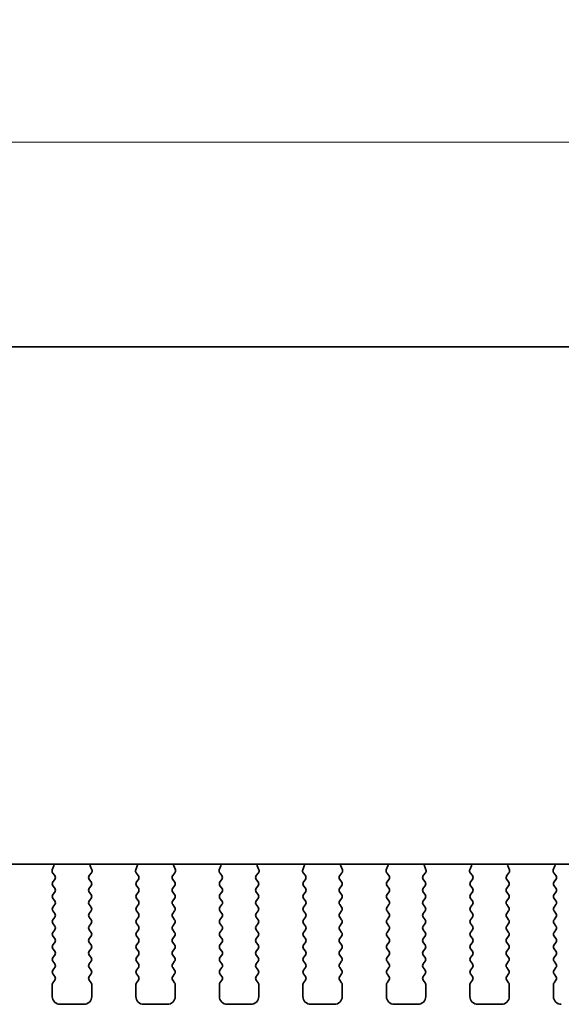
# Model space of a CAD drawing. Units: millimetres. Extents: x 29 to 4761, y 16 to 859.
# Drawn here: x 1278 to 1312, y 735 to 798 of the extents above; entities that cross this region are included whole.
import ezdxf

# ---------------------------------------------------------------- set-up
doc = ezdxf.new("R2010")
doc.units = ezdxf.units.MM
doc.header["$LTSCALE"] = 2
doc.layers.get('Defpoints').update_dxf_attribs({"lineweight": 25})
doc.layers.add('Dimension (ISO)', color=7, linetype='Continuous', lineweight=18)
doc.layers.add('Visible (ISO)', color=7, linetype='Continuous', lineweight=35)
doc.styles.add('Note Text (TK)', font='MS PGothic.ttf')
doc.dimstyles.new('Default - Method 1b (TK)', dxfattribs={"dimscale": 2, "dimtxt": 2.5, "dimasz": 2.5, "dimexe": 1, "dimexo": 1.5, "dimgap": 1, "dimtad": 1, "dimtoh": 1, "dimrnd": 1e-08, "dimdsep": 46, "dimtxsty": 'Note Text (TK)', "dimcen": 0.09, "dimdle": 5, "dimclrd": 100, "dimclre": 100, "dimclrt": 7, "dimadec": 1, "dimazin": 1, "dimtfac": 1, "dimtmove": 0, "dimatfit": 3, "dimfxl": 1, "dimtolj": 1, "dimlwd": -1, "dimlwe": -1, "dimarcsym": 0})

# ---------------------------------------------------------------- blocks, each defined once
blk = doc.blocks.new('*D18')
at = {"layer": 'Defpoints', "color": 0}
for p in [(1166.775, 789.897), (1166.775, 771.147), (1353.275, 771.147)]:
    blk.add_point(p, dxfattribs=at)
at = {"layer": 'Dimension (ISO)', "color": 100}
for p, q in [((1166.775, 774.147), (1166.775, 791.897)), ((1353.275, 774.147), (1353.275, 791.897)), ((1348.275, 789.897), (1171.775, 789.897))]:
    blk.add_line(p, q, dxfattribs=at)
for points in [[(1171.775, 790.731), (1171.775, 789.064), (1166.775, 789.897)], [(1348.275, 790.731), (1348.275, 789.064), (1353.275, 789.897)]]:
    blk.add_solid(points, dxfattribs=at)
at = {"layer": 'Dimension (ISO)', "color": 7, "insert": (1252.582, 794.397), "char_height": 5, "attachment_point": 4, "style": 'Note Text (TK)'}
blk.add_mtext('\\A1;186.5', dxfattribs=at)

msp = doc.modelspace()

# ---------------------------------------------------------------- linework, layer by layer
at = {"layer": 'Visible (ISO)'}
for p, q in [((1179.7752, 776.8973), (1340.2752, 776.8973)), ((1335.2935, 744.0439), (1184.757, 744.0439)), ((1280.0665, 743.9338), (1279.9682, 743.6896)), ((1282.4823, 743.6896), (1282.384, 743.9338)), ((1285.3665, 743.9338), (1285.2682, 743.6896)), ((1287.7823, 743.6896), (1287.684, 743.9338)), ((1290.6665, 743.9338), (1290.5682, 743.6896)), ((1293.0823, 743.6896), (1292.984, 743.9338)), ((1295.9665, 743.9338), (1295.8682, 743.6896)), ((1298.3823, 743.6896), (1298.284, 743.9338)), ((1301.2665, 743.9338), (1301.1682, 743.6896)), ((1303.6823, 743.6896), (1303.584, 743.9338)), ((1306.5665, 743.9338), (1306.4682, 743.6896)), ((1308.9823, 743.6896), (1308.884, 743.9338)), ((1311.8665, 743.9338), (1311.7682, 743.6896)), ((1279.9959, 743.4921), (1280.1314, 743.3179)), ((1280.1336, 743.0751), (1280.0152, 742.9173)), ((1282.4352, 742.9173), (1282.3169, 743.0751)), ((1282.319, 743.3179), (1282.4546, 743.4921)), ((1285.2959, 743.4921), (1285.4314, 743.3179)), ((1285.4336, 743.0751), (1285.3152, 742.9173)), ((1287.7352, 742.9173), (1287.6169, 743.0751)), ((1287.619, 743.3179), (1287.7546, 743.4921)), ((1290.5959, 743.4921), (1290.7314, 743.3179)), ((1290.7336, 743.0751), (1290.6152, 742.9173)), ((1293.0352, 742.9173), (1292.9169, 743.0751)), ((1292.919, 743.3179), (1293.0546, 743.4921)), ((1295.8959, 743.4921), (1296.0314, 743.3179)), ((1296.0336, 743.0751), (1295.9152, 742.9173)), ((1298.3352, 742.9173), (1298.2169, 743.0751)), ((1298.219, 743.3179), (1298.3546, 743.4921)), ((1301.1959, 743.4921), (1301.3314, 743.3179)), ((1301.3336, 743.0751), (1301.2152, 742.9173)), ((1303.6352, 742.9173), (1303.5169, 743.0751)), ((1303.519, 743.3179), (1303.6546, 743.4921)), ((1306.4959, 743.4921), (1306.6314, 743.3179)), ((1306.6336, 743.0751), (1306.5152, 742.9173)), ((1308.9352, 742.9173), (1308.8169, 743.0751)), ((1308.819, 743.3179), (1308.9546, 743.4921)), ((1311.7959, 743.4921), (1311.9314, 743.3179)), ((1311.9336, 743.0751), (1311.8152, 742.9173)), ((1280.0152, 742.6773), (1280.1352, 742.5173)), ((1280.1352, 742.2773), (1280.0152, 742.1173)), ((1282.3152, 742.5173), (1282.4352, 742.6773)), ((1282.4352, 742.1173), (1282.3152, 742.2773)), ((1285.3152, 742.6773), (1285.4352, 742.5173)), ((1285.4352, 742.2773), (1285.3152, 742.1173)), ((1287.6152, 742.5173), (1287.7352, 742.6773)), ((1287.7352, 742.1173), (1287.6152, 742.2773)), ((1290.6152, 742.6773), (1290.7352, 742.5173)), ((1290.7352, 742.2773), (1290.6152, 742.1173)), ((1292.9152, 742.5173), (1293.0352, 742.6773)), ((1293.0352, 742.1173), (1292.9152, 742.2773)), ((1295.9152, 742.6773), (1296.0352, 742.5173)), ((1296.0352, 742.2773), (1295.9152, 742.1173)), ((1298.2152, 742.5173), (1298.3352, 742.6773)), ((1298.3352, 742.1173), (1298.2152, 742.2773)), ((1301.2152, 742.6773), (1301.3352, 742.5173)), ((1301.3352, 742.2773), (1301.2152, 742.1173)), ((1303.5152, 742.5173), (1303.6352, 742.6773)), ((1303.6352, 742.1173), (1303.5152, 742.2773)), ((1306.5152, 742.6773), (1306.6352, 742.5173)), ((1306.6352, 742.2773), (1306.5152, 742.1173)), ((1308.8152, 742.5173), (1308.9352, 742.6773)), ((1308.9352, 742.1173), (1308.8152, 742.2773)), ((1311.8152, 742.6773), (1311.9352, 742.5173)), ((1311.9352, 742.2773), (1311.8152, 742.1173)), ((1280.0152, 741.8773), (1280.1352, 741.7173)), ((1282.3152, 741.7173), (1282.4352, 741.8773)), ((1285.3152, 741.8773), (1285.4352, 741.7173)), ((1287.6152, 741.7173), (1287.7352, 741.8773)), ((1290.6152, 741.8773), (1290.7352, 741.7173)), ((1292.9152, 741.7173), (1293.0352, 741.8773)), ((1295.9152, 741.8773), (1296.0352, 741.7173)), ((1298.2152, 741.7173), (1298.3352, 741.8773)), ((1301.2152, 741.8773), (1301.3352, 741.7173)), ((1303.5152, 741.7173), (1303.6352, 741.8773)), ((1306.5152, 741.8773), (1306.6352, 741.7173)), ((1308.8152, 741.7173), (1308.9352, 741.8773)), ((1311.8152, 741.8773), (1311.9352, 741.7173)), ((1280.1352, 741.4773), (1280.0152, 741.3173)), ((1280.0152, 741.0773), (1280.1352, 740.9173)), ((1282.4352, 741.3173), (1282.3152, 741.4773)), ((1282.3152, 740.9173), (1282.4352, 741.0773)), ((1285.4352, 741.4773), (1285.3152, 741.3173)), ((1285.3152, 741.0773), (1285.4352, 740.9173)), ((1287.7352, 741.3173), (1287.6152, 741.4773)), ((1287.6152, 740.9173), (1287.7352, 741.0773)), ((1290.7352, 741.4773), (1290.6152, 741.3173)), ((1290.6152, 741.0773), (1290.7352, 740.9173)), ((1293.0352, 741.3173), (1292.9152, 741.4773)), ((1292.9152, 740.9173), (1293.0352, 741.0773)), ((1296.0352, 741.4773), (1295.9152, 741.3173)), ((1295.9152, 741.0773), (1296.0352, 740.9173)), ((1298.3352, 741.3173), (1298.2152, 741.4773)), ((1298.2152, 740.9173), (1298.3352, 741.0773)), ((1301.3352, 741.4773), (1301.2152, 741.3173)), ((1301.2152, 741.0773), (1301.3352, 740.9173)), ((1303.6352, 741.3173), (1303.5152, 741.4773)), ((1303.5152, 740.9173), (1303.6352, 741.0773)), ((1306.6352, 741.4773), (1306.5152, 741.3173)), ((1306.5152, 741.0773), (1306.6352, 740.9173)), ((1308.9352, 741.3173), (1308.8152, 741.4773)), ((1308.8152, 740.9173), (1308.9352, 741.0773)), ((1311.9352, 741.4773), (1311.8152, 741.3173)), ((1311.8152, 741.0773), (1311.9352, 740.9173)), ((1280.1352, 740.6773), (1280.0152, 740.5173)), ((1282.4352, 740.5173), (1282.3152, 740.6773)), ((1285.4352, 740.6773), (1285.3152, 740.5173)), ((1287.7352, 740.5173), (1287.6152, 740.6773)), ((1290.7352, 740.6773), (1290.6152, 740.5173)), ((1293.0352, 740.5173), (1292.9152, 740.6773)), ((1296.0352, 740.6773), (1295.9152, 740.5173)), ((1298.3352, 740.5173), (1298.2152, 740.6773)), ((1301.3352, 740.6773), (1301.2152, 740.5173)), ((1303.6352, 740.5173), (1303.5152, 740.6773)), ((1306.6352, 740.6773), (1306.5152, 740.5173)), ((1308.9352, 740.5173), (1308.8152, 740.6773)), ((1311.9352, 740.6773), (1311.8152, 740.5173)), ((1280.0152, 740.2773), (1280.1352, 740.1173)), ((1280.1352, 739.8773), (1280.0152, 739.7173)), ((1282.3152, 740.1173), (1282.4352, 740.2773)), ((1282.4352, 739.7173), (1282.3152, 739.8773)), ((1285.3152, 740.2773), (1285.4352, 740.1173)), ((1285.4352, 739.8773), (1285.3152, 739.7173)), ((1287.6152, 740.1173), (1287.7352, 740.2773)), ((1287.7352, 739.7173), (1287.6152, 739.8773)), ((1290.6152, 740.2773), (1290.7352, 740.1173)), ((1290.7352, 739.8773), (1290.6152, 739.7173)), ((1292.9152, 740.1173), (1293.0352, 740.2773)), ((1293.0352, 739.7173), (1292.9152, 739.8773)), ((1295.9152, 740.2773), (1296.0352, 740.1173)), ((1296.0352, 739.8773), (1295.9152, 739.7173)), ((1298.2152, 740.1173), (1298.3352, 740.2773)), ((1298.3352, 739.7173), (1298.2152, 739.8773)), ((1301.2152, 740.2773), (1301.3352, 740.1173)), ((1301.3352, 739.8773), (1301.2152, 739.7173)), ((1303.5152, 740.1173), (1303.6352, 740.2773)), ((1303.6352, 739.7173), (1303.5152, 739.8773)), ((1306.5152, 740.2773), (1306.6352, 740.1173)), ((1306.6352, 739.8773), (1306.5152, 739.7173)), ((1308.8152, 740.1173), (1308.9352, 740.2773)), ((1308.9352, 739.7173), (1308.8152, 739.8773)), ((1311.8152, 740.2773), (1311.9352, 740.1173)), ((1311.9352, 739.8773), (1311.8152, 739.7173)), ((1280.0152, 739.4773), (1280.1352, 739.3173)), ((1282.3152, 739.3173), (1282.4352, 739.4773)), ((1285.3152, 739.4773), (1285.4352, 739.3173)), ((1287.6152, 739.3173), (1287.7352, 739.4773)), ((1290.6152, 739.4773), (1290.7352, 739.3173)), ((1292.9152, 739.3173), (1293.0352, 739.4773)), ((1295.9152, 739.4773), (1296.0352, 739.3173)), ((1298.2152, 739.3173), (1298.3352, 739.4773)), ((1301.2152, 739.4773), (1301.3352, 739.3173)), ((1303.5152, 739.3173), (1303.6352, 739.4773)), ((1306.5152, 739.4773), (1306.6352, 739.3173)), ((1308.8152, 739.3173), (1308.9352, 739.4773)), ((1311.8152, 739.4773), (1311.9352, 739.3173)), ((1280.1352, 739.0773), (1280.0152, 738.9173)), ((1280.0152, 738.6773), (1280.1352, 738.5173)), ((1282.4352, 738.9173), (1282.3152, 739.0773)), ((1282.3152, 738.5173), (1282.4352, 738.6773)), ((1285.4352, 739.0773), (1285.3152, 738.9173)), ((1285.3152, 738.6773), (1285.4352, 738.5173)), ((1287.7352, 738.9173), (1287.6152, 739.0773)), ((1287.6152, 738.5173), (1287.7352, 738.6773)), ((1290.7352, 739.0773), (1290.6152, 738.9173)), ((1290.6152, 738.6773), (1290.7352, 738.5173)), ((1293.0352, 738.9173), (1292.9152, 739.0773)), ((1292.9152, 738.5173), (1293.0352, 738.6773)), ((1296.0352, 739.0773), (1295.9152, 738.9173)), ((1295.9152, 738.6773), (1296.0352, 738.5173)), ((1298.3352, 738.9173), (1298.2152, 739.0773)), ((1298.2152, 738.5173), (1298.3352, 738.6773)), ((1301.3352, 739.0773), (1301.2152, 738.9173)), ((1301.2152, 738.6773), (1301.3352, 738.5173)), ((1303.6352, 738.9173), (1303.5152, 739.0773)), ((1303.5152, 738.5173), (1303.6352, 738.6773)), ((1306.6352, 739.0773), (1306.5152, 738.9173)), ((1306.5152, 738.6773), (1306.6352, 738.5173)), ((1308.9352, 738.9173), (1308.8152, 739.0773)), ((1308.8152, 738.5173), (1308.9352, 738.6773)), ((1311.9352, 739.0773), (1311.8152, 738.9173)), ((1311.8152, 738.6773), (1311.9352, 738.5173)), ((1280.1352, 738.2773), (1280.0152, 738.1173)), ((1280.0152, 737.8773), (1280.1352, 737.7173)), ((1282.4352, 738.1173), (1282.3152, 738.2773)), ((1282.3152, 737.7173), (1282.4352, 737.8773)), ((1285.4352, 738.2773), (1285.3152, 738.1173)), ((1285.3152, 737.8773), (1285.4352, 737.7173)), ((1287.7352, 738.1173), (1287.6152, 738.2773)), ((1287.6152, 737.7173), (1287.7352, 737.8773)), ((1290.7352, 738.2773), (1290.6152, 738.1173)), ((1290.6152, 737.8773), (1290.7352, 737.7173)), ((1293.0352, 738.1173), (1292.9152, 738.2773)), ((1292.9152, 737.7173), (1293.0352, 737.8773)), ((1296.0352, 738.2773), (1295.9152, 738.1173)), ((1295.9152, 737.8773), (1296.0352, 737.7173)), ((1298.3352, 738.1173), (1298.2152, 738.2773)), ((1298.2152, 737.7173), (1298.3352, 737.8773)), ((1301.3352, 738.2773), (1301.2152, 738.1173)), ((1301.2152, 737.8773), (1301.3352, 737.7173)), ((1303.6352, 738.1173), (1303.5152, 738.2773)), ((1303.5152, 737.7173), (1303.6352, 737.8773)), ((1306.6352, 738.2773), (1306.5152, 738.1173)), ((1306.5152, 737.8773), (1306.6352, 737.7173)), ((1308.9352, 738.1173), (1308.8152, 738.2773)), ((1308.8152, 737.7173), (1308.9352, 737.8773)), ((1311.9352, 738.2773), (1311.8152, 738.1173)), ((1311.8152, 737.8773), (1311.9352, 737.7173)), ((1280.1352, 737.4773), (1280.0152, 737.3173)), ((1282.4352, 737.3173), (1282.3152, 737.4773)), ((1285.4352, 737.4773), (1285.3152, 737.3173)), ((1287.7352, 737.3173), (1287.6152, 737.4773)), ((1290.7352, 737.4773), (1290.6152, 737.3173)), ((1293.0352, 737.3173), (1292.9152, 737.4773)), ((1296.0352, 737.4773), (1295.9152, 737.3173)), ((1298.3352, 737.3173), (1298.2152, 737.4773)), ((1301.3352, 737.4773), (1301.2152, 737.3173)), ((1303.6352, 737.3173), (1303.5152, 737.4773)), ((1306.6352, 737.4773), (1306.5152, 737.3173)), ((1308.9352, 737.3173), (1308.8152, 737.4773)), ((1311.9352, 737.4773), (1311.8152, 737.3173)), ((1280.0152, 737.0773), (1280.1352, 736.9173)), ((1280.1352, 736.6773), (1280.0152, 736.5173)), ((1282.3152, 736.9173), (1282.4352, 737.0773)), ((1282.4352, 736.5173), (1282.3152, 736.6773)), ((1285.3152, 737.0773), (1285.4352, 736.9173)), ((1285.4352, 736.6773), (1285.3152, 736.5173)), ((1287.6152, 736.9173), (1287.7352, 737.0773)), ((1287.7352, 736.5173), (1287.6152, 736.6773)), ((1290.6152, 737.0773), (1290.7352, 736.9173)), ((1290.7352, 736.6773), (1290.6152, 736.5173)), ((1292.9152, 736.9173), (1293.0352, 737.0773)), ((1293.0352, 736.5173), (1292.9152, 736.6773)), ((1295.9152, 737.0773), (1296.0352, 736.9173)), ((1296.0352, 736.6773), (1295.9152, 736.5173)), ((1298.2152, 736.9173), (1298.3352, 737.0773)), ((1298.3352, 736.5173), (1298.2152, 736.6773)), ((1301.2152, 737.0773), (1301.3352, 736.9173)), ((1301.3352, 736.6773), (1301.2152, 736.5173)), ((1303.5152, 736.9173), (1303.6352, 737.0773)), ((1303.6352, 736.5173), (1303.5152, 736.6773)), ((1306.5152, 737.0773), (1306.6352, 736.9173)), ((1306.6352, 736.6773), (1306.5152, 736.5173)), ((1308.8152, 736.9173), (1308.9352, 737.0773)), ((1308.9352, 736.5173), (1308.8152, 736.6773)), ((1311.8152, 737.0773), (1311.9352, 736.9173)), ((1311.9352, 736.6773), (1311.8152, 736.5173)), ((1279.9752, 736.3973), (1279.9752, 735.6473)), ((1282.4752, 735.6473), (1282.4752, 736.3973)), ((1285.2752, 736.3973), (1285.2752, 735.6473)), ((1287.7752, 735.6473), (1287.7752, 736.3973)), ((1290.5752, 736.3973), (1290.5752, 735.6473)), ((1293.0752, 735.6473), (1293.0752, 736.3973)), ((1295.8752, 736.3973), (1295.8752, 735.6473)), ((1298.3752, 735.6473), (1298.3752, 736.3973)), ((1301.1752, 736.3973), (1301.1752, 735.6473)), ((1303.6752, 735.6473), (1303.6752, 736.3973)), ((1306.4752, 736.3973), (1306.4752, 735.6473)), ((1308.9752, 735.6473), (1308.9752, 736.3973)), ((1311.7752, 736.3973), (1311.7752, 735.6473)), ((1280.4752, 735.1473), (1281.9752, 735.1473)), ((1285.7752, 735.1473), (1287.2752, 735.1473)), ((1291.0752, 735.1473), (1292.5752, 735.1473)), ((1296.3752, 735.1473), (1297.8752, 735.1473)), ((1301.6752, 735.1473), (1303.1752, 735.1473)), ((1306.9752, 735.1473), (1308.4752, 735.1473))]:
    msp.add_line(p, q, dxfattribs=at)
for centre, radius, start, end in [((1280.1537, 743.6149), 0.2, 158.069777, 217.881812), ((1279.881, 744.0085), 0.2, 338.069777, 10.209098), ((1282.5695, 744.0085), 0.2, 169.790902, 201.930223), ((1282.2967, 743.6149), 0.2, 322.118188, 21.930223), ((1285.4537, 743.6149), 0.2, 158.069777, 217.881812), ((1285.181, 744.0085), 0.2, 338.069777, 10.209098), ((1287.8695, 744.0085), 0.2, 169.790902, 201.930223), ((1287.5967, 743.6149), 0.2, 322.118188, 21.930223), ((1290.7537, 743.6149), 0.2, 158.069777, 217.881812), ((1290.481, 744.0085), 0.2, 338.069777, 10.209098), ((1293.1695, 744.0085), 0.2, 169.790902, 201.930223), ((1292.8967, 743.6149), 0.2, 322.118188, 21.930223), ((1296.0537, 743.6149), 0.2, 158.069777, 217.881812), ((1295.781, 744.0085), 0.2, 338.069777, 10.209098), ((1298.4695, 744.0085), 0.2, 169.790902, 201.930223), ((1298.1967, 743.6149), 0.2, 322.118188, 21.930223), ((1301.3537, 743.6149), 0.2, 158.069777, 217.881812), ((1301.081, 744.0085), 0.2, 338.069777, 10.209098), ((1303.7695, 744.0085), 0.2, 169.790902, 201.930223), ((1303.4967, 743.6149), 0.2, 322.118188, 21.930223), ((1306.6537, 743.6149), 0.2, 158.069777, 217.881812), ((1306.381, 744.0085), 0.2, 338.069777, 10.209098), ((1309.0695, 744.0085), 0.2, 169.790902, 201.930223), ((1308.7967, 743.6149), 0.2, 322.118188, 21.930223), ((1311.9537, 743.6149), 0.2, 158.069777, 217.881812), ((1311.681, 744.0085), 0.2, 338.069777, 10.209098), ((1280.1752, 742.7973), 0.2, 143.130102, 216.869898), ((1279.9736, 743.1951), 0.2, 323.130102, 37.881812), ((1282.4769, 743.1951), 0.2, 142.118188, 216.869898), ((1282.2752, 742.7973), 0.2, 323.130102, 36.869898), ((1285.4752, 742.7973), 0.2, 143.130102, 216.869898), ((1285.2736, 743.1951), 0.2, 323.130102, 37.881812), ((1287.7769, 743.1951), 0.2, 142.118188, 216.869898), ((1287.5752, 742.7973), 0.2, 323.130102, 36.869898), ((1290.7752, 742.7973), 0.2, 143.130102, 216.869898), ((1290.5736, 743.1951), 0.2, 323.130102, 37.881812), ((1293.0769, 743.1951), 0.2, 142.118188, 216.869898), ((1292.8752, 742.7973), 0.2, 323.130102, 36.869898), ((1296.0752, 742.7973), 0.2, 143.130102, 216.869898), ((1295.8736, 743.1951), 0.2, 323.130102, 37.881812), ((1298.3769, 743.1951), 0.2, 142.118188, 216.869898), ((1298.1752, 742.7973), 0.2, 323.130102, 36.869898), ((1301.3752, 742.7973), 0.2, 143.130102, 216.869898), ((1301.1736, 743.1951), 0.2, 323.130102, 37.881812), ((1303.6769, 743.1951), 0.2, 142.118188, 216.869898), ((1303.4752, 742.7973), 0.2, 323.130102, 36.869898), ((1306.6752, 742.7973), 0.2, 143.130102, 216.869898), ((1306.4736, 743.1951), 0.2, 323.130102, 37.881812), ((1308.9769, 743.1951), 0.2, 142.118188, 216.869898), ((1308.7752, 742.7973), 0.2, 323.130102, 36.869898), ((1311.9752, 742.7973), 0.2, 143.130102, 216.869898), ((1311.7736, 743.1951), 0.2, 323.130102, 37.881812), ((1279.9752, 742.3973), 0.2, 323.130102, 36.869898), ((1282.4752, 742.3973), 0.2, 143.130102, 216.869898), ((1285.2752, 742.3973), 0.2, 323.130102, 36.869898), ((1287.7752, 742.3973), 0.2, 143.130102, 216.869898), ((1290.5752, 742.3973), 0.2, 323.130102, 36.869898), ((1293.0752, 742.3973), 0.2, 143.130102, 216.869898), ((1295.8752, 742.3973), 0.2, 323.130102, 36.869898), ((1298.3752, 742.3973), 0.2, 143.130102, 216.869898), ((1301.1752, 742.3973), 0.2, 323.130102, 36.869898), ((1303.6752, 742.3973), 0.2, 143.130102, 216.869898), ((1306.4752, 742.3973), 0.2, 323.130102, 36.869898), ((1308.9752, 742.3973), 0.2, 143.130102, 216.869898), ((1311.7752, 742.3973), 0.2, 323.130102, 36.869898), ((1280.1752, 741.9973), 0.2, 143.130102, 216.869898), ((1279.9752, 741.5973), 0.2, 323.130102, 36.869898), ((1282.4752, 741.5973), 0.2, 143.130102, 216.869898), ((1282.2752, 741.9973), 0.2, 323.130102, 36.869898), ((1285.4752, 741.9973), 0.2, 143.130102, 216.869898), ((1285.2752, 741.5973), 0.2, 323.130102, 36.869898), ((1287.7752, 741.5973), 0.2, 143.130102, 216.869898), ((1287.5752, 741.9973), 0.2, 323.130102, 36.869898), ((1290.7752, 741.9973), 0.2, 143.130102, 216.869898), ((1290.5752, 741.5973), 0.2, 323.130102, 36.869898), ((1293.0752, 741.5973), 0.2, 143.130102, 216.869898), ((1292.8752, 741.9973), 0.2, 323.130102, 36.869898), ((1296.0752, 741.9973), 0.2, 143.130102, 216.869898), ((1295.8752, 741.5973), 0.2, 323.130102, 36.869898), ((1298.3752, 741.5973), 0.2, 143.130102, 216.869898), ((1298.1752, 741.9973), 0.2, 323.130102, 36.869898), ((1301.3752, 741.9973), 0.2, 143.130102, 216.869898), ((1301.1752, 741.5973), 0.2, 323.130102, 36.869898), ((1303.6752, 741.5973), 0.2, 143.130102, 216.869898), ((1303.4752, 741.9973), 0.2, 323.130102, 36.869898), ((1306.6752, 741.9973), 0.2, 143.130102, 216.869898), ((1306.4752, 741.5973), 0.2, 323.130102, 36.869898), ((1308.9752, 741.5973), 0.2, 143.130102, 216.869898), ((1308.7752, 741.9973), 0.2, 323.130102, 36.869898), ((1311.9752, 741.9973), 0.2, 143.130102, 216.869898), ((1311.7752, 741.5973), 0.2, 323.130102, 36.869898), ((1280.1752, 741.1973), 0.2, 143.130102, 216.869898), ((1282.2752, 741.1973), 0.2, 323.130102, 36.869898), ((1285.4752, 741.1973), 0.2, 143.130102, 216.869898), ((1287.5752, 741.1973), 0.2, 323.130102, 36.869898), ((1290.7752, 741.1973), 0.2, 143.130102, 216.869898), ((1292.8752, 741.1973), 0.2, 323.130102, 36.869898), ((1296.0752, 741.1973), 0.2, 143.130102, 216.869898), ((1298.1752, 741.1973), 0.2, 323.130102, 36.869898), ((1301.3752, 741.1973), 0.2, 143.130102, 216.869898), ((1303.4752, 741.1973), 0.2, 323.130102, 36.869898), ((1306.6752, 741.1973), 0.2, 143.130102, 216.869898), ((1308.7752, 741.1973), 0.2, 323.130102, 36.869898), ((1311.9752, 741.1973), 0.2, 143.130102, 216.869898), ((1280.1752, 740.3973), 0.2, 143.130102, 216.869898), ((1279.9752, 740.7973), 0.2, 323.130102, 36.869898), ((1282.4752, 740.7973), 0.2, 143.130102, 216.869898), ((1282.2752, 740.3973), 0.2, 323.130102, 36.869898), ((1285.4752, 740.3973), 0.2, 143.130102, 216.869898), ((1285.2752, 740.7973), 0.2, 323.130102, 36.869898), ((1287.7752, 740.7973), 0.2, 143.130102, 216.869898), ((1287.5752, 740.3973), 0.2, 323.130102, 36.869898), ((1290.7752, 740.3973), 0.2, 143.130102, 216.869898), ((1290.5752, 740.7973), 0.2, 323.130102, 36.869898), ((1293.0752, 740.7973), 0.2, 143.130102, 216.869898), ((1292.8752, 740.3973), 0.2, 323.130102, 36.869898), ((1296.0752, 740.3973), 0.2, 143.130102, 216.869898), ((1295.8752, 740.7973), 0.2, 323.130102, 36.869898), ((1298.3752, 740.7973), 0.2, 143.130102, 216.869898), ((1298.1752, 740.3973), 0.2, 323.130102, 36.869898), ((1301.3752, 740.3973), 0.2, 143.130102, 216.869898), ((1301.1752, 740.7973), 0.2, 323.130102, 36.869898), ((1303.6752, 740.7973), 0.2, 143.130102, 216.869898), ((1303.4752, 740.3973), 0.2, 323.130102, 36.869898), ((1306.6752, 740.3973), 0.2, 143.130102, 216.869898), ((1306.4752, 740.7973), 0.2, 323.130102, 36.869898), ((1308.9752, 740.7973), 0.2, 143.130102, 216.869898), ((1308.7752, 740.3973), 0.2, 323.130102, 36.869898), ((1311.9752, 740.3973), 0.2, 143.130102, 216.869898), ((1311.7752, 740.7973), 0.2, 323.130102, 36.869898), ((1279.9752, 739.9973), 0.2, 323.130102, 36.869898), ((1282.4752, 739.9973), 0.2, 143.130102, 216.869898), ((1285.2752, 739.9973), 0.2, 323.130102, 36.869898), ((1287.7752, 739.9973), 0.2, 143.130102, 216.869898), ((1290.5752, 739.9973), 0.2, 323.130102, 36.869898), ((1293.0752, 739.9973), 0.2, 143.130102, 216.869898), ((1295.8752, 739.9973), 0.2, 323.130102, 36.869898), ((1298.3752, 739.9973), 0.2, 143.130102, 216.869898), ((1301.1752, 739.9973), 0.2, 323.130102, 36.869898), ((1303.6752, 739.9973), 0.2, 143.130102, 216.869898), ((1306.4752, 739.9973), 0.2, 323.130102, 36.869898), ((1308.9752, 739.9973), 0.2, 143.130102, 216.869898), ((1311.7752, 739.9973), 0.2, 323.130102, 36.869898), ((1280.1752, 739.5973), 0.2, 143.130102, 216.869898), ((1279.9752, 739.1973), 0.2, 323.130102, 36.869898), ((1282.4752, 739.1973), 0.2, 143.130102, 216.869898), ((1282.2752, 739.5973), 0.2, 323.130102, 36.869898), ((1285.4752, 739.5973), 0.2, 143.130102, 216.869898), ((1285.2752, 739.1973), 0.2, 323.130102, 36.869898), ((1287.7752, 739.1973), 0.2, 143.130102, 216.869898), ((1287.5752, 739.5973), 0.2, 323.130102, 36.869898), ((1290.7752, 739.5973), 0.2, 143.130102, 216.869898), ((1290.5752, 739.1973), 0.2, 323.130102, 36.869898), ((1293.0752, 739.1973), 0.2, 143.130102, 216.869898), ((1292.8752, 739.5973), 0.2, 323.130102, 36.869898), ((1296.0752, 739.5973), 0.2, 143.130102, 216.869898), ((1295.8752, 739.1973), 0.2, 323.130102, 36.869898), ((1298.3752, 739.1973), 0.2, 143.130102, 216.869898), ((1298.1752, 739.5973), 0.2, 323.130102, 36.869898), ((1301.3752, 739.5973), 0.2, 143.130102, 216.869898), ((1301.1752, 739.1973), 0.2, 323.130102, 36.869898), ((1303.6752, 739.1973), 0.2, 143.130102, 216.869898), ((1303.4752, 739.5973), 0.2, 323.130102, 36.869898), ((1306.6752, 739.5973), 0.2, 143.130102, 216.869898), ((1306.4752, 739.1973), 0.2, 323.130102, 36.869898), ((1308.9752, 739.1973), 0.2, 143.130102, 216.869898), ((1308.7752, 739.5973), 0.2, 323.130102, 36.869898), ((1311.9752, 739.5973), 0.2, 143.130102, 216.869898), ((1311.7752, 739.1973), 0.2, 323.130102, 36.869898), ((1280.1752, 738.7973), 0.2, 143.130102, 216.869898), ((1279.9752, 738.3973), 0.2, 323.130102, 36.869898), ((1282.4752, 738.3973), 0.2, 143.130102, 216.869898), ((1282.2752, 738.7973), 0.2, 323.130102, 36.869898), ((1285.4752, 738.7973), 0.2, 143.130102, 216.869898), ((1285.2752, 738.3973), 0.2, 323.130102, 36.869898), ((1287.7752, 738.3973), 0.2, 143.130102, 216.869898), ((1287.5752, 738.7973), 0.2, 323.130102, 36.869898), ((1290.7752, 738.7973), 0.2, 143.130102, 216.869898), ((1290.5752, 738.3973), 0.2, 323.130102, 36.869898), ((1293.0752, 738.3973), 0.2, 143.130102, 216.869898), ((1292.8752, 738.7973), 0.2, 323.130102, 36.869898), ((1296.0752, 738.7973), 0.2, 143.130102, 216.869898), ((1295.8752, 738.3973), 0.2, 323.130102, 36.869898), ((1298.3752, 738.3973), 0.2, 143.130102, 216.869898), ((1298.1752, 738.7973), 0.2, 323.130102, 36.869898), ((1301.3752, 738.7973), 0.2, 143.130102, 216.869898), ((1301.1752, 738.3973), 0.2, 323.130102, 36.869898), ((1303.6752, 738.3973), 0.2, 143.130102, 216.869898), ((1303.4752, 738.7973), 0.2, 323.130102, 36.869898), ((1306.6752, 738.7973), 0.2, 143.130102, 216.869898), ((1306.4752, 738.3973), 0.2, 323.130102, 36.869898), ((1308.9752, 738.3973), 0.2, 143.130102, 216.869898), ((1308.7752, 738.7973), 0.2, 323.130102, 36.869898), ((1311.9752, 738.7973), 0.2, 143.130102, 216.869898), ((1311.7752, 738.3973), 0.2, 323.130102, 36.869898), ((1280.1752, 737.9973), 0.2, 143.130102, 216.869898), ((1282.2752, 737.9973), 0.2, 323.130102, 36.869898), ((1285.4752, 737.9973), 0.2, 143.130102, 216.869898), ((1287.5752, 737.9973), 0.2, 323.130102, 36.869898), ((1290.7752, 737.9973), 0.2, 143.130102, 216.869898), ((1292.8752, 737.9973), 0.2, 323.130102, 36.869898), ((1296.0752, 737.9973), 0.2, 143.130102, 216.869898), ((1298.1752, 737.9973), 0.2, 323.130102, 36.869898), ((1301.3752, 737.9973), 0.2, 143.130102, 216.869898), ((1303.4752, 737.9973), 0.2, 323.130102, 36.869898), ((1306.6752, 737.9973), 0.2, 143.130102, 216.869898), ((1308.7752, 737.9973), 0.2, 323.130102, 36.869898), ((1311.9752, 737.9973), 0.2, 143.130102, 216.869898), ((1280.1752, 737.1973), 0.2, 143.130102, 216.869898), ((1279.9752, 737.5973), 0.2, 323.130102, 36.869898), ((1282.4752, 737.5973), 0.2, 143.130102, 216.869898), ((1282.2752, 737.1973), 0.2, 323.130102, 36.869898), ((1285.4752, 737.1973), 0.2, 143.130102, 216.869898), ((1285.2752, 737.5973), 0.2, 323.130102, 36.869898), ((1287.7752, 737.5973), 0.2, 143.130102, 216.869898), ((1287.5752, 737.1973), 0.2, 323.130102, 36.869898), ((1290.7752, 737.1973), 0.2, 143.130102, 216.869898), ((1290.5752, 737.5973), 0.2, 323.130102, 36.869898), ((1293.0752, 737.5973), 0.2, 143.130102, 216.869898), ((1292.8752, 737.1973), 0.2, 323.130102, 36.869898), ((1296.0752, 737.1973), 0.2, 143.130102, 216.869898), ((1295.8752, 737.5973), 0.2, 323.130102, 36.869898), ((1298.3752, 737.5973), 0.2, 143.130102, 216.869898), ((1298.1752, 737.1973), 0.2, 323.130102, 36.869898), ((1301.3752, 737.1973), 0.2, 143.130102, 216.869898), ((1301.1752, 737.5973), 0.2, 323.130102, 36.869898), ((1303.6752, 737.5973), 0.2, 143.130102, 216.869898), ((1303.4752, 737.1973), 0.2, 323.130102, 36.869898), ((1306.6752, 737.1973), 0.2, 143.130102, 216.869898), ((1306.4752, 737.5973), 0.2, 323.130102, 36.869898), ((1308.9752, 737.5973), 0.2, 143.130102, 216.869898), ((1308.7752, 737.1973), 0.2, 323.130102, 36.869898), ((1311.9752, 737.1973), 0.2, 143.130102, 216.869898), ((1311.7752, 737.5973), 0.2, 323.130102, 36.869898), ((1279.9752, 736.7973), 0.2, 323.130102, 36.869898), ((1282.4752, 736.7973), 0.2, 143.130102, 216.869898), ((1285.2752, 736.7973), 0.2, 323.130102, 36.869898), ((1287.7752, 736.7973), 0.2, 143.130102, 216.869898), ((1290.5752, 736.7973), 0.2, 323.130102, 36.869898), ((1293.0752, 736.7973), 0.2, 143.130102, 216.869898), ((1295.8752, 736.7973), 0.2, 323.130102, 36.869898), ((1298.3752, 736.7973), 0.2, 143.130102, 216.869898), ((1301.1752, 736.7973), 0.2, 323.130102, 36.869898), ((1303.6752, 736.7973), 0.2, 143.130102, 216.869898), ((1306.4752, 736.7973), 0.2, 323.130102, 36.869898), ((1308.9752, 736.7973), 0.2, 143.130102, 216.869898), ((1311.7752, 736.7973), 0.2, 323.130102, 36.869898), ((1280.1752, 736.3973), 0.2, 143.130102, 180), ((1282.2752, 736.3973), 0.2, 0, 36.869898), ((1285.4752, 736.3973), 0.2, 143.130102, 180), ((1287.5752, 736.3973), 0.2, 0, 36.869898), ((1290.7752, 736.3973), 0.2, 143.130102, 180), ((1292.8752, 736.3973), 0.2, 0, 36.869898), ((1296.0752, 736.3973), 0.2, 143.130102, 180), ((1298.1752, 736.3973), 0.2, 0, 36.869898), ((1301.3752, 736.3973), 0.2, 143.130102, 180), ((1303.4752, 736.3973), 0.2, 0, 36.869898), ((1306.6752, 736.3973), 0.2, 143.130102, 180), ((1308.7752, 736.3973), 0.2, 0, 36.869898), ((1311.9752, 736.3973), 0.2, 143.130102, 180), ((1280.4752, 735.6473), 0.5, 180, 270), ((1281.9752, 735.6473), 0.5, 270, 0), ((1285.7752, 735.6473), 0.5, 180, 270), ((1287.2752, 735.6473), 0.5, 270, 0), ((1291.0752, 735.6473), 0.5, 180, 270), ((1292.5752, 735.6473), 0.5, 270, 0), ((1296.3752, 735.6473), 0.5, 180, 270), ((1297.8752, 735.6473), 0.5, 270, 0), ((1301.6752, 735.6473), 0.5, 180, 270), ((1303.1752, 735.6473), 0.5, 270, 0), ((1306.9752, 735.6473), 0.5, 180, 270), ((1308.4752, 735.6473), 0.5, 270, 0), ((1312.2752, 735.6473), 0.5, 180, 270)]:
    msp.add_arc(centre, radius, start, end, dxfattribs=at)

# ---------------------------------------------------------------- dimensions: what is measured, and where the dimension line sits
at = {"layer": 'Dimension (ISO)', "color": 100}
dim = msp.add_linear_dim(base=(1166.7752, 789.8973), p1=(1353.2752, 771.1473), p2=(1166.7752, 771.1473), angle=180, dimstyle='Default - Method 1b (TK)', override={"dimtoh": 0, "dimtofl": 0, "dimatfit": 1}, dxfattribs=at)
dim.commit()
dim.dimension.update_dxf_attribs({"geometry": '*D18', "text_midpoint": (1260.0252, 789.8973), "dimtype": 160})

doc.saveas('drawing.dxf')
